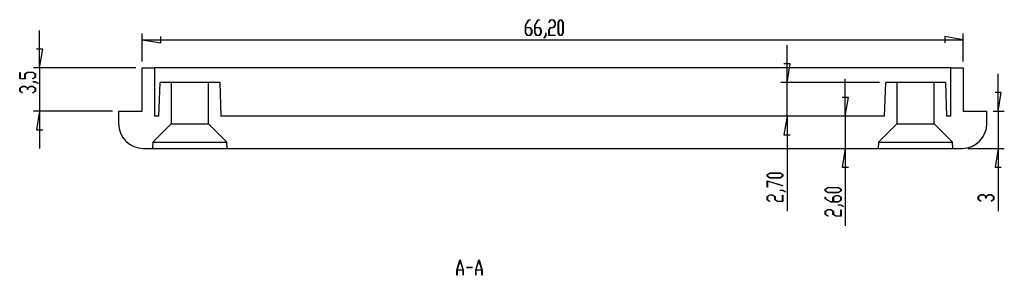
# Model space of a CAD drawing. Units: millimetres. Extents: x 0 to 841, y 0 to 594.
# Drawn here: x 488 to 647, y 199 to 240 of the extents above; entities that cross this region are included whole.
import ezdxf

# ---------------------------------------------------------------- set-up
doc = ezdxf.new("R2010")
doc.units = ezdxf.units.MM
doc.layers.add('LAYER_1', color=179, linetype='Continuous')
doc.layers.add('SLD-0', color=179, linetype='Continuous')

msp = doc.modelspace()

# ---------------------------------------------------------------- linework, layer by layer
at = {"layer": 'LAYER_1'}
for p, q in [((569.4, 239.44), (569.92, 240.29)), ((569.93, 240.24), (569.44, 239.42)), ((569.92, 240.29), (570.17, 240.29)), ((570.17, 240.24), (569.93, 240.24)), ((570.17, 240.29), (570.17, 240.24)), ((570.92, 239.44), (571.43, 240.29)), ((571.44, 240.24), (570.95, 239.42)), ((571.43, 240.29), (571.69, 240.29)), ((571.69, 240.24), (571.44, 240.24)), ((571.69, 240.29), (571.69, 240.24)), ((573.19, 239.87), (573.45, 240.29)), ((573.21, 239.83), (573.19, 239.87)), ((573.46, 240.24), (573.21, 239.83)), ((573.45, 240.29), (573.96, 240.29)), ((573.95, 240.24), (573.46, 240.24)), ((574.19, 239.84), (573.95, 240.24)), ((573.96, 240.29), (574.23, 239.86)), ((574.19, 239.44), (574.19, 239.84)), ((574.23, 239.86), (574.23, 239.42)), ((574.7, 239.86), (574.96, 240.29)), ((574.7, 238.17), (574.7, 239.86)), ((574.97, 240.24), (574.73, 239.84)), ((574.73, 239.84), (574.73, 238.19)), ((574.96, 240.29), (575.22, 240.29)), ((575.21, 240.24), (574.97, 240.24)), ((575.45, 239.84), (575.21, 240.24)), ((575.22, 240.29), (575.49, 239.86)), ((575.45, 238.19), (575.45, 239.84)), ((575.49, 239.86), (575.49, 238.17)), ((491.09, 232.57), (491.09, 238.57)), ((569.4, 238.17), (569.4, 239.44)), ((569.67, 237.74), (569.4, 238.17)), ((569.44, 239.42), (569.44, 239.04)), ((569.44, 239.04), (570.18, 239.04)), ((570.17, 238.99), (569.44, 238.99)), ((569.44, 238.99), (569.44, 238.19)), ((569.44, 238.19), (569.68, 237.79)), ((570.41, 238.59), (570.17, 238.99)), ((570.17, 237.79), (570.41, 238.19)), ((570.18, 239.04), (570.44, 238.61)), ((570.44, 238.17), (570.18, 237.74)), ((570.41, 238.19), (570.41, 238.59)), ((570.44, 238.61), (570.44, 238.17)), ((570.92, 238.17), (570.92, 239.44)), ((571.18, 237.74), (570.92, 238.17)), ((570.95, 239.42), (570.95, 239.04)), ((570.95, 239.04), (571.69, 239.04)), ((571.68, 238.99), (570.95, 238.99)), ((570.95, 238.99), (570.95, 238.19)), ((570.95, 238.19), (571.19, 237.79)), ((571.92, 238.59), (571.68, 238.99)), ((571.68, 237.79), (571.92, 238.19)), ((571.69, 239.04), (571.96, 238.61)), ((571.96, 238.17), (571.69, 237.74)), ((571.92, 238.19), (571.92, 238.59)), ((571.96, 238.61), (571.96, 238.17)), ((572.68, 237.78), (572.68, 238.18)), ((572.68, 238.18), (572.71, 238.18)), ((572.71, 238.18), (572.71, 237.76)), ((573.18, 238.61), (573.45, 239.04)), ((573.18, 237.74), (573.18, 238.61)), ((573.46, 238.99), (573.22, 238.59)), ((573.22, 238.59), (573.22, 237.79)), ((573.45, 239.04), (573.95, 239.04)), ((573.96, 238.99), (573.46, 238.99)), ((573.95, 239.04), (574.19, 239.44)), ((574.23, 239.42), (573.96, 238.99)), ((574.96, 237.74), (574.7, 238.17)), ((574.73, 238.19), (574.97, 237.79)), ((575.21, 237.79), (575.45, 238.19)), ((575.49, 238.17), (575.22, 237.74)), ((507.61, 233.57), (507.61, 238.07)), ((507.61, 237.07), (510.61, 236.57)), ((507.61, 237.07), (640.01, 237.07)), ((510.61, 236.57), (510.61, 237.57)), ((570.18, 237.74), (569.67, 237.74)), ((569.68, 237.79), (570.17, 237.79)), ((571.69, 237.74), (571.18, 237.74)), ((571.19, 237.79), (571.68, 237.79)), ((572.43, 237.37), (572.68, 237.78)), ((572.46, 237.33), (572.43, 237.37)), ((572.71, 237.76), (572.46, 237.33)), ((574.21, 237.74), (573.18, 237.74)), ((573.22, 237.79), (574.21, 237.79)), ((574.21, 237.79), (574.21, 237.74)), ((575.22, 237.74), (574.96, 237.74)), ((574.97, 237.79), (575.21, 237.79)), ((640.01, 237.07), (637.01, 237.57)), ((637.01, 237.57), (637.01, 236.57)), ((640.01, 233.57), (640.01, 238.07)), ((491.59, 235.57), (490.59, 235.57)), ((491.09, 232.57), (491.59, 235.57)), ((611.59, 230.17), (611.59, 236.17)), ((487.87, 230.78), (487.87, 231.81)), ((487.87, 231.81), (487.92, 231.81)), ((487.92, 231.81), (487.92, 230.82)), ((488.7, 231.56), (489.14, 231.83)), ((489.16, 231.79), (488.76, 231.55)), ((489.14, 231.83), (489.99, 231.83)), ((489.97, 231.79), (489.16, 231.79)), ((490.37, 231.55), (489.97, 231.79)), ((489.99, 231.83), (490.42, 231.56)), ((506.61, 232.57), (490.09, 232.57)), ((491.09, 232.57), (491.09, 225.57)), ((612.09, 233.17), (611.09, 233.17)), ((611.59, 230.17), (612.09, 233.17)), ((488.76, 230.78), (487.87, 230.78)), ((487.92, 230.82), (488.7, 230.82)), ((488.7, 230.82), (488.7, 231.56)), ((488.76, 231.55), (488.76, 230.78)), ((489.96, 230.81), (490.37, 231.06)), ((490, 230.79), (489.96, 230.81)), ((489.98, 230.28), (489.98, 230.31)), ((489.98, 230.31), (490.41, 230.31)), ((490.39, 230.28), (489.98, 230.28)), ((490.42, 231.05), (490, 230.79)), ((490.37, 231.06), (490.37, 231.55)), ((490.79, 230.03), (490.39, 230.28)), ((490.41, 230.31), (490.83, 230.06)), ((490.42, 231.56), (490.42, 231.05)), ((620.98, 224.77), (620.98, 230.77)), ((645.63, 225.57), (645.63, 231.57)), ((487.87, 229.29), (488.3, 229.56)), ((487.87, 228.78), (487.87, 229.29)), ((488.29, 228.52), (487.87, 228.78)), ((488.32, 229.52), (487.92, 229.28)), ((487.92, 229.28), (487.92, 228.79)), ((487.92, 228.79), (488.33, 228.54)), ((488.3, 229.56), (488.74, 229.56)), ((488.72, 229.52), (488.32, 229.52)), ((489.12, 229.28), (488.72, 229.52)), ((488.74, 229.56), (489.15, 229.31)), ((489.12, 229.04), (489.12, 229.28)), ((489.18, 229.04), (489.12, 229.04)), ((489.15, 229.31), (489.55, 229.56)), ((489.57, 229.52), (489.18, 229.28)), ((489.18, 229.28), (489.18, 229.04)), ((489.55, 229.56), (489.99, 229.56)), ((489.97, 229.52), (489.57, 229.52)), ((489.96, 228.54), (490.37, 228.79)), ((490.37, 229.28), (489.97, 229.52)), ((489.99, 229.56), (490.42, 229.29)), ((490.42, 228.78), (490, 228.52)), ((490.37, 228.79), (490.37, 229.28)), ((490.42, 229.29), (490.42, 228.78)), ((490.83, 230.06), (490.79, 230.03)), ((626.5, 230.17), (610.59, 230.17)), ((611.59, 224.77), (611.59, 230.17)), ((488.33, 228.54), (488.29, 228.52)), ((490, 228.52), (489.96, 228.54)), ((621.48, 227.77), (620.48, 227.77)), ((620.98, 224.77), (621.48, 227.77)), ((646.13, 228.57), (645.13, 228.57)), ((645.63, 225.57), (646.13, 228.57)), ((502.81, 225.57), (490.09, 225.57)), ((491.09, 225.57), (490.59, 222.57)), ((491.09, 225.57), (491.09, 219.57)), ((644.81, 225.57), (646.63, 225.57)), ((645.63, 225.57), (645.63, 219.57)), ((611.59, 224.77), (611.09, 221.77)), ((611.59, 224.77), (611.59, 209.45)), ((620.98, 224.77), (620.98, 219.57)), ((490.59, 222.57), (491.59, 222.57)), ((611.09, 221.77), (612.09, 221.77)), ((620.98, 219.57), (620.48, 216.57)), ((620.98, 219.57), (620.98, 207.1)), ((640.81, 219.57), (646.63, 219.57)), ((645.63, 219.57), (645.13, 216.57)), ((645.63, 219.57), (645.63, 209.49)), ((620.48, 216.57), (621.48, 216.57)), ((645.13, 216.57), (646.13, 216.57)), ((608.37, 215.35), (608.8, 215.61)), ((608.37, 215.09), (608.37, 215.35)), ((608.8, 214.82), (608.37, 215.09)), ((608.37, 214.36), (610.91, 213.59)), ((608.37, 213.33), (608.37, 214.36)), ((608.82, 215.58), (608.42, 215.34)), ((608.42, 215.34), (608.42, 215.1)), ((608.42, 215.1), (608.82, 214.86)), ((608.8, 215.61), (610.49, 215.61)), ((610.49, 214.82), (608.8, 214.82)), ((610.47, 215.58), (608.82, 215.58)), ((608.82, 214.86), (610.47, 214.86)), ((610.87, 215.34), (610.47, 215.58)), ((610.47, 214.86), (610.87, 215.1)), ((610.49, 215.61), (610.92, 215.35)), ((610.92, 215.09), (610.49, 214.82)), ((610.87, 215.1), (610.87, 215.34)), ((610.92, 215.35), (610.92, 215.09)), ((608.42, 213.33), (608.37, 213.33)), ((610.88, 213.56), (608.42, 214.31)), ((608.42, 214.31), (608.42, 213.33)), ((610.48, 212.81), (610.48, 212.84)), ((610.48, 212.84), (610.9, 212.84)), ((610.88, 212.81), (610.48, 212.81)), ((610.91, 213.59), (610.88, 213.56)), ((611.29, 212.56), (610.88, 212.81)), ((610.9, 212.84), (611.33, 212.58)), ((617.75, 212.99), (618.19, 213.26)), ((617.75, 212.73), (617.75, 212.99)), ((618.21, 213.22), (617.81, 212.98)), ((617.81, 212.98), (617.81, 212.74)), ((617.81, 212.74), (618.21, 212.5)), ((618.19, 213.26), (619.88, 213.26)), ((619.86, 213.22), (618.21, 213.22)), ((620.25, 212.98), (619.86, 213.22)), ((619.86, 212.5), (620.25, 212.74)), ((619.88, 213.26), (620.31, 212.99)), ((620.25, 212.74), (620.25, 212.98)), ((620.31, 212.99), (620.31, 212.73)), ((608.37, 211.82), (608.8, 212.08)), ((608.37, 211.3), (608.37, 211.82)), ((608.79, 211.05), (608.37, 211.3)), ((608.82, 212.05), (608.42, 211.81)), ((608.42, 211.81), (608.42, 211.32)), ((608.42, 211.32), (608.83, 211.07)), ((608.8, 212.08), (609.24, 212.08)), ((609.22, 212.05), (608.82, 212.05)), ((609.62, 211.81), (609.22, 212.05)), ((609.24, 212.08), (609.67, 211.82)), ((609.62, 211.3), (609.62, 211.81)), ((610.05, 211.04), (609.62, 211.3)), ((609.67, 211.82), (609.67, 211.32)), ((609.67, 211.32), (610.07, 211.08)), ((610.87, 211.08), (610.87, 212.07)), ((610.87, 212.07), (610.92, 212.07)), ((610.92, 212.07), (610.92, 211.04)), ((611.33, 212.58), (611.29, 212.56)), ((618.19, 212.47), (617.75, 212.73)), ((617.75, 211.47), (617.75, 211.73)), ((617.75, 211.73), (617.81, 211.73)), ((618.6, 210.96), (617.75, 211.47)), ((617.81, 211.73), (617.81, 211.48)), ((617.81, 211.48), (618.63, 210.99)), ((619.88, 212.47), (618.19, 212.47)), ((618.21, 212.5), (619.86, 212.5)), ((619, 211.73), (619.44, 212)), ((619, 210.99), (619, 211.73)), ((619.46, 211.96), (619.06, 211.72)), ((619.06, 211.72), (619.06, 210.99)), ((619.44, 212), (619.88, 212)), ((619.86, 211.96), (619.46, 211.96)), ((620.25, 211.72), (619.86, 211.96)), ((619.86, 210.99), (620.25, 211.23)), ((620.31, 212.73), (619.88, 212.47)), ((619.88, 212), (620.31, 211.73)), ((620.31, 211.22), (619.88, 210.96)), ((620.25, 211.23), (620.25, 211.72)), ((620.31, 211.73), (620.31, 211.22)), ((642.4, 211.85), (642.84, 212.11)), ((642.4, 211.33), (642.4, 211.85)), ((642.83, 211.07), (642.4, 211.33)), ((642.86, 212.08), (642.46, 211.84)), ((642.46, 211.84), (642.46, 211.34)), ((642.46, 211.34), (642.87, 211.1)), ((642.84, 212.11), (643.27, 212.11)), ((643.25, 212.08), (642.86, 212.08)), ((643.65, 211.84), (643.25, 212.08)), ((643.27, 212.11), (643.68, 211.86)), ((643.65, 211.59), (643.65, 211.84)), ((643.71, 211.59), (643.65, 211.59)), ((643.68, 211.86), (644.09, 212.11)), ((644.11, 212.08), (643.71, 211.84)), ((643.71, 211.84), (643.71, 211.59)), ((644.09, 212.11), (644.52, 212.11)), ((644.5, 212.08), (644.11, 212.08)), ((644.49, 211.1), (644.9, 211.34)), ((644.9, 211.84), (644.5, 212.08)), ((644.52, 212.11), (644.96, 211.85)), ((644.96, 211.33), (644.53, 211.07)), ((644.9, 211.34), (644.9, 211.84)), ((644.96, 211.85), (644.96, 211.33)), ((608.83, 211.07), (608.79, 211.05)), ((610.92, 211.04), (610.05, 211.04)), ((610.07, 211.08), (610.87, 211.08)), ((617.75, 209.47), (618.19, 209.73)), ((618.21, 209.69), (617.81, 209.45)), ((618.19, 209.73), (618.63, 209.73)), ((618.6, 209.69), (618.21, 209.69)), ((619.88, 210.96), (618.6, 210.96)), ((619, 209.45), (618.6, 209.69)), ((618.63, 210.99), (619, 210.99)), ((618.63, 209.73), (619.06, 209.47)), ((619.06, 210.99), (619.86, 210.99)), ((619.86, 210.45), (619.86, 210.48)), ((619.86, 210.48), (620.29, 210.48)), ((620.27, 210.45), (619.86, 210.45)), ((620.25, 208.72), (620.25, 209.71)), ((620.25, 209.71), (620.31, 209.71)), ((620.68, 210.2), (620.27, 210.45)), ((620.29, 210.48), (620.72, 210.23)), ((620.31, 209.71), (620.31, 208.69)), ((620.72, 210.23), (620.68, 210.2)), ((642.87, 211.1), (642.83, 211.07)), ((644.53, 211.07), (644.49, 211.1)), ((617.75, 208.95), (617.75, 209.47)), ((618.18, 208.69), (617.75, 208.95)), ((617.81, 209.45), (617.81, 208.96)), ((617.81, 208.96), (618.22, 208.72)), ((618.22, 208.72), (618.18, 208.69)), ((619, 208.95), (619, 209.45)), ((619.44, 208.69), (619, 208.95)), ((619.06, 209.47), (619.06, 208.96)), ((619.06, 208.96), (619.46, 208.72)), ((620.31, 208.69), (619.44, 208.69)), ((619.46, 208.72), (620.25, 208.72)), ((558.36, 199.99), (558.86, 201.65)), ((558.86, 201.65), (558.9, 201.65)), ((558.9, 201.65), (559.4, 199.99)), ((561.39, 199.99), (561.89, 201.65)), ((561.89, 201.65), (561.93, 201.65)), ((561.93, 201.65), (562.43, 199.99)), ((558.88, 201.59), (558.41, 200.01)), ((559.36, 200.01), (558.88, 201.59)), ((559.89, 200.38), (559.89, 200.43)), ((559.89, 200.43), (560.9, 200.43)), ((560.9, 200.38), (559.89, 200.38)), ((560.9, 200.43), (560.9, 200.38)), ((561.91, 201.59), (561.43, 200.01)), ((562.39, 200.01), (561.91, 201.59)), ((558.36, 199.15), (558.36, 199.99)), ((558.4, 199.15), (558.36, 199.15)), ((559.37, 199.96), (558.4, 199.96)), ((558.4, 199.96), (558.4, 199.15)), ((558.41, 200.01), (559.36, 200.01)), ((559.37, 199.15), (559.37, 199.96)), ((559.4, 199.15), (559.37, 199.15)), ((559.4, 199.99), (559.4, 199.15)), ((561.39, 199.15), (561.39, 199.99)), ((561.42, 199.15), (561.39, 199.15)), ((562.4, 199.96), (561.42, 199.96)), ((561.42, 199.96), (561.42, 199.15)), ((561.43, 200.01), (562.39, 200.01)), ((562.4, 199.15), (562.4, 199.96)), ((562.43, 199.15), (562.4, 199.15)), ((562.43, 199.99), (562.43, 199.15))]:
    msp.add_line(p, q, dxfattribs=at)
at = {"layer": 'SLD-0'}
for p, q in [((507.61, 225.57), (507.61, 232.57)), ((507.61, 232.57), (509.61, 232.57)), ((509.61, 232.57), (509.61, 224.77)), ((638.01, 232.57), (509.61, 232.57)), ((638.01, 232.57), (640.01, 232.57)), ((638.01, 224.77), (638.01, 232.57)), ((640.01, 232.57), (640.01, 225.57)), ((510.31, 224.77), (510.5, 230.17)), ((512.31, 230.17), (510.5, 230.17)), ((512.31, 230.17), (512.31, 223.55)), ((518.31, 230.17), (512.31, 230.17)), ((518.31, 223.55), (518.31, 230.17)), ((520.12, 230.17), (518.31, 230.17)), ((520.12, 230.17), (520.31, 224.77)), ((627.31, 224.77), (627.5, 230.17)), ((629.31, 230.17), (627.5, 230.17)), ((629.31, 230.17), (629.31, 223.55)), ((635.31, 230.17), (629.31, 230.17)), ((635.31, 223.55), (635.31, 230.17)), ((637.12, 230.17), (635.31, 230.17)), ((637.12, 230.17), (637.31, 224.77)), ((503.81, 225.57), (503.81, 223.57)), ((503.81, 225.57), (507.61, 225.57)), ((640.01, 225.57), (643.81, 225.57)), ((643.81, 223.57), (643.81, 225.57)), ((510.31, 224.77), (509.61, 224.77)), ((573.81, 224.77), (520.31, 224.77)), ((627.31, 224.77), (573.81, 224.77)), ((638.01, 224.77), (637.31, 224.77)), ((512.31, 223.55), (509.33, 220.57)), ((512.31, 223.55), (518.31, 223.55)), ((521.29, 220.57), (518.31, 223.55)), ((629.31, 223.55), (626.33, 220.57)), ((629.31, 223.55), (635.31, 223.55)), ((638.29, 220.57), (635.31, 223.55)), ((507.81, 219.57), (509.31, 219.57)), ((509.33, 220.57), (509.31, 219.57)), ((509.31, 219.57), (521.31, 219.57)), ((509.33, 220.57), (521.29, 220.57)), ((521.31, 219.57), (521.29, 220.57)), ((521.31, 219.57), (573.81, 219.57)), ((573.81, 219.57), (626.31, 219.57)), ((626.33, 220.57), (626.31, 219.57)), ((626.31, 219.57), (638.31, 219.57)), ((626.33, 220.57), (638.29, 220.57)), ((638.31, 219.57), (638.29, 220.57)), ((638.31, 219.57), (639.81, 219.57))]:
    msp.add_line(p, q, dxfattribs=at)
for centre, start, end in [((507.81, 223.57), 180, 270), ((639.81, 223.57), 270, 0)]:
    msp.add_arc(centre, 4, start, end, dxfattribs=at)

doc.saveas('drawing.dxf')
